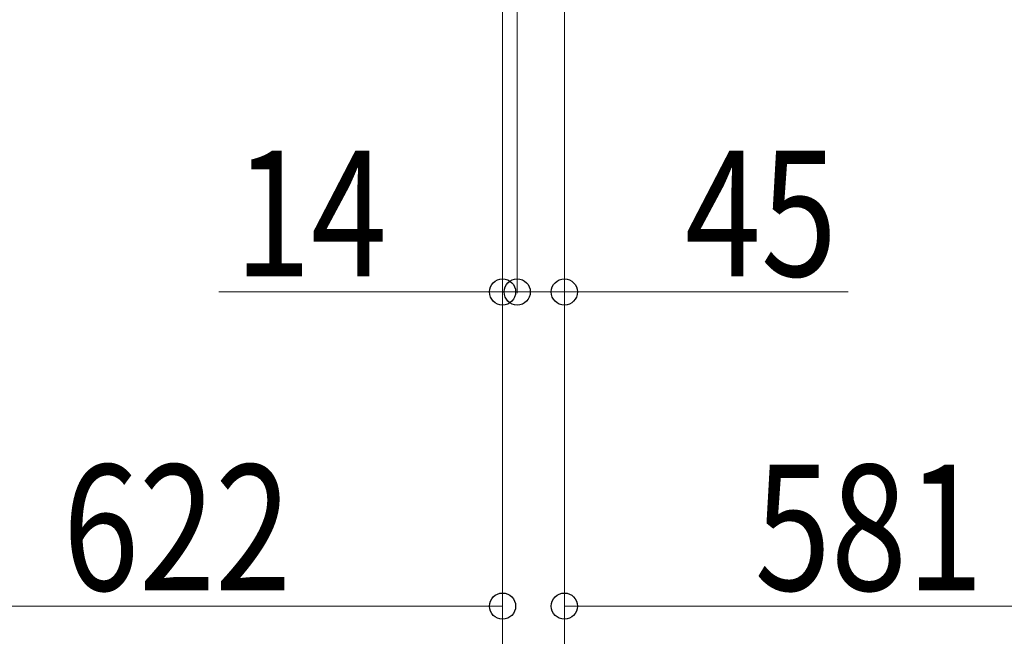
# Model space of a CAD drawing. Units: millimetres. Extents: x 0 to 33640, y 0 to 23760.
# Drawn here: x 13849 to 14789, y 6282 to 6871 of the extents above; entities that cross this region are included whole.
import ezdxf

# ---------------------------------------------------------------- set-up
doc = ezdxf.new("R2010")
doc.units = ezdxf.units.MM
doc.layers.add('YKK_D', color=6, linetype='Continuous', lineweight=13)
doc.styles.add('text-b', font='extslim2.shx', dxfattribs={"width": 0.8, "bigfont": 'extfont2.shx'})

msp = doc.modelspace()

# ---------------------------------------------------------------- linework, layer by layer
at = {"layer": 'YKK_D'}
for p, q in [((14310.08, 6931.5), (14310.08, 5709.5)), ((14310.08, 6931.5), (14310.08, 5709.5)), ((14310.08, 6931.5), (14310.08, 6309.5)), ((14310.08, 6931.5), (14310.08, 6609.5)), ((14310.08, 6931.5), (14310.08, 6009.5)), ((14324.08, 6910.5), (14324.08, 6609.5)), ((14369.08, 6917.5), (14369.08, 5709.5)), ((14324.08, 6860, 0), (14324.08, 6609.5, 0)), ((14369.08, 6860, 0), (14369.08, 6609.5, 0)), ((14369.08, 6860, 0), (14369.08, 6309.5, 0)), ((14310.08, 6610.5), (14039.28, 6610.5)), ((14324.08, 6610.5), (14310.08, 6610.5)), ((14324.08, 6610.5, 0), (14369.08, 6610.5, 0)), ((14324.08, 6610.5), (14374.08, 6610.5)), ((14369.08, 6610.5, 0), (14639.88, 6610.5, 0)), ((13688.08, 6310.5), (14310.08, 6310.5)), ((14369.08, 6310.5, 0), (14950.08, 6310.5, 0))]:
    msp.add_line(p, q, dxfattribs=at)
at = {"layer": 'YKK_D', "linetype": 'ByBlock', "lineweight": -2}
for centre in [(14310.08, 6610.5), (14324.08, 6610.5, 0), (14324.08, 6610.5), (14369.08, 6610.5, 0), (14310.08, 6310.5), (14369.08, 6310.5, 0)]:
    msp.add_circle(centre, 12.5, dxfattribs=at)

# ---------------------------------------------------------------- texts
at = {"layer": 'YKK_D', "style": 'text-b', "width": 0.8}
for s, p in [('14', (14054.28, 6625.5)), ('45', (14484.08, 6625.5, 0)), ('622', (13890.28, 6325.5)), ('581', (14550.78, 6325.5, 0))]:
    msp.add_text(s, height=120, dxfattribs=at).set_placement(p)

doc.saveas('drawing.dxf')
